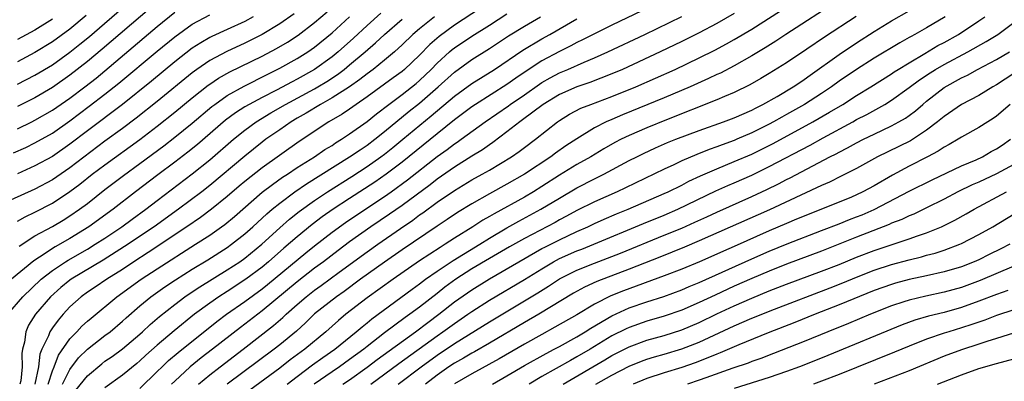
# Model space of a CAD drawing. Units: inches. Extents: x 2622000 to 2625000, y 1494000 to 1497000.
# Drawn here: x 2622323 to 2622436, y 1494775 to 1494817 of the extents above; entities that cross this region are included whole.
import ezdxf

# ---------------------------------------------------------------- set-up
doc = ezdxf.new("R2010")
doc.units = ezdxf.units.IN
doc.header["$MEASUREMENT"] = 0
doc.layers.add('LD26221494_2ft', color=217, linetype='Continuous')

msp = doc.modelspace()

# ---------------------------------------------------------------- linework, layer by layer
at = {"layer": 'LD26221494_2ft'}
for points, elevation in [([(2622323, 1494809.3), (2622325, 1494810.33), (2622327, 1494811.53), (2622329, 1494812.95), (2622330.14, 1494813.86), (2622331.24, 1494814.76), (2622335.53, 1494818.47)], 8464), ([(2622397, 1494818.92), (2622391, 1494816.04), (2622389, 1494815.07), (2622387.64, 1494814.36), (2622387, 1494814.07), (2622386.31, 1494813.69), (2622385, 1494813.05), (2622383, 1494811.97), (2622381.19, 1494810.81), (2622380.01, 1494809.99), (2622379, 1494809.27), (2622375.41, 1494807), (2622375, 1494806.72), (2622373, 1494805.22), (2622371, 1494803.62), (2622367, 1494800.38), (2622365.18, 1494799), (2622363.89, 1494798.11), (2622361, 1494796.24), (2622359.11, 1494795), (2622357.87, 1494794.13), (2622356.73, 1494793.27), (2622355, 1494791.86), (2622353.46, 1494790.54), (2622351.72, 1494789), (2622351, 1494788.4), (2622349.13, 1494787), (2622347, 1494785.61), (2622346.03, 1494785), (2622345, 1494784.28), (2622343.25, 1494783), (2622340.91, 1494781.09), (2622339, 1494779.46), (2622337.69, 1494778.31), (2622337, 1494777.66), (2622336.64, 1494777.36), (2622335, 1494776.04), (2622333, 1494774.59)], 8494), ([(2622417.03, 1494818.97), (2622410.89, 1494815), (2622409.76, 1494814.24), (2622408.53, 1494813.47), (2622407, 1494812.56), (2622405, 1494811.42), (2622403.42, 1494810.58), (2622403, 1494810.4), (2622402.06, 1494809.94), (2622399.95, 1494809), (2622397, 1494807.75), (2622392.21, 1494805.79), (2622391, 1494805.28), (2622390.36, 1494805), (2622389, 1494804.31), (2622387, 1494803.06), (2622385.75, 1494802.25), (2622384.57, 1494801.43), (2622384.02, 1494801), (2622381, 1494799.01), (2622379, 1494797.87), (2622377, 1494796.77), (2622375, 1494795.64), (2622373.35, 1494794.65), (2622372.16, 1494793.84), (2622371, 1494793.08), (2622367, 1494790.36), (2622365, 1494788.97), (2622362.25, 1494787), (2622360.38, 1494785.62), (2622359.49, 1494785), (2622357, 1494783.03), (2622355.97, 1494782.03), (2622354.92, 1494781.08), (2622353, 1494779.49), (2622352.38, 1494779), (2622347, 1494775)], 8502), ([(2622354.64, 1494817.36), (2622353, 1494816.21), (2622351, 1494815), (2622349, 1494813.98), (2622346.96, 1494813.04), (2622345, 1494812.01), (2622343.53, 1494811), (2622343, 1494810.61), (2622339, 1494807.34), (2622336.58, 1494805.42), (2622335, 1494804.25), (2622333, 1494802.8), (2622329, 1494799.74), (2622327, 1494798.38), (2622325, 1494797.32), (2622321, 1494795.5)], 8474), ([(2622364.56, 1494817.44), (2622363, 1494816.03), (2622361.44, 1494814.56), (2622359.68, 1494813), (2622359, 1494812.44), (2622357, 1494810.99), (2622355, 1494809.88), (2622354.41, 1494809.59), (2622352.63, 1494808.63), (2622351, 1494807.8), (2622349.5, 1494807), (2622349, 1494806.7), (2622347.96, 1494806.04), (2622346.81, 1494805.19), (2622343.58, 1494802.42), (2622342.48, 1494801.52), (2622341, 1494800.4), (2622339.05, 1494798.95), (2622336.5, 1494797), (2622333.95, 1494795), (2622331.17, 1494793), (2622329, 1494791.67), (2622327.3, 1494790.7), (2622325.53, 1494789.53), (2622324.88, 1494789.12), (2622322.31, 1494787)], 8480), ([(2622322.55, 1494801.45), (2622323.94, 1494802.06), (2622325, 1494802.58), (2622327, 1494803.72), (2622329, 1494805.11), (2622331.22, 1494806.78), (2622333, 1494808.15), (2622334.59, 1494809.41), (2622339, 1494813.07), (2622341, 1494814.71), (2622343, 1494816.15), (2622345, 1494817.22)], 8470), ([(2622338.09, 1494817.91), (2622332.69, 1494813.31), (2622331, 1494811.89), (2622329, 1494810.33), (2622327, 1494808.94), (2622325, 1494807.76), (2622323, 1494806.74)], 8466), ([(2622323, 1494793.63), (2622323.87, 1494794.13), (2622325, 1494794.66), (2622327, 1494795.71), (2622329, 1494797.02), (2622330.14, 1494797.86), (2622331.56, 1494799), (2622333, 1494800.09), (2622337.01, 1494802.99), (2622339, 1494804.5), (2622341, 1494806.1), (2622343, 1494807.75), (2622344.81, 1494809.19), (2622345, 1494809.32), (2622346.01, 1494809.99), (2622347.29, 1494810.71), (2622351, 1494812.52), (2622352.63, 1494813.37), (2622353.89, 1494814.11), (2622355.1, 1494814.9), (2622357, 1494816.34), (2622358.43, 1494817.57)], 8476), ([(2622323, 1494804.19), (2622324.65, 1494805), (2622325, 1494805.18), (2622327, 1494806.34), (2622329, 1494807.72), (2622330.7, 1494809), (2622331.99, 1494810.01), (2622339, 1494815.91), (2622341, 1494817.52)], 8468), ([(2622330.86, 1494817.14), (2622329, 1494815.6), (2622327, 1494814.14), (2622325, 1494812.91), (2622323, 1494811.86)], 8462), ([(2622349.97, 1494817), (2622349, 1494816.46), (2622347, 1494815.54), (2622345.25, 1494814.75), (2622345, 1494814.63), (2622343.96, 1494814.04), (2622343, 1494813.42), (2622341, 1494811.85), (2622338.34, 1494809.66), (2622335.01, 1494806.99), (2622331, 1494803.97), (2622329, 1494802.44), (2622327, 1494801.05), (2622325, 1494799.95), (2622323, 1494799.07)], 8472), ([(2622323.2, 1494790.8), (2622325, 1494791.95), (2622327, 1494793.05), (2622328.22, 1494793.77), (2622329, 1494794.25), (2622330.11, 1494795), (2622331, 1494795.66), (2622333, 1494797.26), (2622335.12, 1494798.88), (2622337, 1494800.23), (2622339.74, 1494802.26), (2622341, 1494803.24), (2622343, 1494804.86), (2622345.25, 1494806.75), (2622345.59, 1494807), (2622347, 1494808), (2622348.92, 1494809.08), (2622351.58, 1494810.42), (2622353, 1494811.12), (2622355, 1494812.23), (2622356.23, 1494813), (2622357, 1494813.54), (2622359, 1494815.16), (2622361, 1494816.99)], 8478), ([(2622370.72, 1494817), (2622369, 1494815.63), (2622368.25, 1494815), (2622367, 1494813.79), (2622366.13, 1494813), (2622365, 1494812.05), (2622363.69, 1494811), (2622363, 1494810.5), (2622362.17, 1494809.83), (2622360.99, 1494809.02), (2622359, 1494807.74), (2622357.66, 1494807), (2622356.02, 1494805.98), (2622355, 1494805.41), (2622354.3, 1494805), (2622353, 1494804.1), (2622351.43, 1494803), (2622351, 1494802.68), (2622349, 1494801.07), (2622345, 1494797.72), (2622344.09, 1494797), (2622341.43, 1494795), (2622338.63, 1494793), (2622335.26, 1494790.74), (2622332.81, 1494789.19), (2622329.16, 1494787), (2622329, 1494786.88), (2622327.95, 1494786.05), (2622326.79, 1494785), (2622325.07, 1494783), (2622324.26, 1494781.74), (2622323.94, 1494781), (2622323.79, 1494779.79), (2622323.57, 1494779), (2622323.5, 1494778.5), (2622323.54, 1494777), (2622323.37, 1494775.37), (2622323.29, 1494775)], 8484), ([(2622375.99, 1494818.01), (2622373, 1494816.07), (2622371.23, 1494814.77), (2622370.16, 1494813.84), (2622369, 1494812.64), (2622367.29, 1494811), (2622367, 1494810.76), (2622365.98, 1494810.02), (2622363, 1494807.86), (2622361.76, 1494807), (2622361, 1494806.45), (2622360.13, 1494805.87), (2622358.64, 1494805), (2622355.24, 1494802.76), (2622351, 1494799.75), (2622349, 1494798.17), (2622348.36, 1494797.64), (2622347, 1494796.45), (2622345.21, 1494795), (2622343.94, 1494794.06), (2622342.39, 1494793), (2622337.95, 1494790.05), (2622336.31, 1494789), (2622335, 1494788.13), (2622333.21, 1494787), (2622331.9, 1494786.1), (2622331, 1494785.51), (2622330.28, 1494785), (2622329, 1494783.83), (2622328.23, 1494783), (2622327.66, 1494782.34), (2622327, 1494781.44), (2622326.7, 1494781), (2622326.54, 1494780.54), (2622325.8, 1494779), (2622325.57, 1494778.43), (2622325.41, 1494777), (2622324.99, 1494775)], 8486), ([(2622326.5, 1494775), (2622327, 1494776.54), (2622327.2, 1494777), (2622327.68, 1494778.32), (2622329, 1494780.19), (2622329.8, 1494781), (2622330.38, 1494781.62), (2622331, 1494782.2), (2622331.43, 1494782.57), (2622334.36, 1494785), (2622337.14, 1494787), (2622339, 1494788.21), (2622343.38, 1494791), (2622345, 1494792.06), (2622346.34, 1494793), (2622346.73, 1494793.27), (2622347.83, 1494794.17), (2622351, 1494796.94), (2622352.16, 1494797.84), (2622353.34, 1494798.66), (2622353.88, 1494799), (2622355, 1494799.76), (2622356.99, 1494801), (2622358.18, 1494801.82), (2622359, 1494802.31), (2622359.4, 1494802.6), (2622360.08, 1494803), (2622361, 1494803.61), (2622363, 1494805.04), (2622364.07, 1494805.93), (2622365.47, 1494807), (2622367, 1494808.13), (2622368.6, 1494809.4), (2622369, 1494809.74), (2622370.32, 1494811), (2622371, 1494811.69), (2622372.44, 1494813), (2622372.74, 1494813.26), (2622373, 1494813.46), (2622375, 1494814.8), (2622377, 1494816.06), (2622379, 1494817.36)], 8488), ([(2622328.15, 1494775), (2622329, 1494776.68), (2622330, 1494778), (2622331, 1494778.99), (2622333, 1494780.56), (2622333.59, 1494781), (2622335, 1494782.2), (2622335.42, 1494782.58), (2622337, 1494783.95), (2622338.27, 1494785), (2622339.86, 1494786.14), (2622341.07, 1494786.93), (2622343, 1494788.14), (2622344.78, 1494789.22), (2622347, 1494790.65), (2622347.49, 1494791), (2622349, 1494792.18), (2622349.92, 1494793), (2622351.52, 1494794.48), (2622352.14, 1494795), (2622353, 1494795.7), (2622354.75, 1494797), (2622356.08, 1494797.92), (2622361, 1494800.98), (2622362.19, 1494801.81), (2622363, 1494802.35), (2622363.87, 1494803), (2622365, 1494803.9), (2622367.8, 1494806.2), (2622369, 1494807.15), (2622371.13, 1494809), (2622373, 1494810.68), (2622375, 1494812.11), (2622377, 1494813.37), (2622379.18, 1494814.82), (2622381, 1494815.95), (2622382.82, 1494817)], 8490), ([(2622337, 1494774.53), (2622339, 1494776.46), (2622339.54, 1494777), (2622340.29, 1494777.71), (2622341.37, 1494778.63), (2622345.82, 1494782.18), (2622346.92, 1494783), (2622349, 1494784.46), (2622351, 1494785.91), (2622351.61, 1494786.39), (2622355.99, 1494790.01), (2622357, 1494790.83), (2622359, 1494792.38), (2622360.52, 1494793.48), (2622361.71, 1494794.29), (2622365, 1494796.46), (2622365.77, 1494797), (2622367.63, 1494798.37), (2622371, 1494801.02), (2622372.16, 1494801.84), (2622373, 1494802.49), (2622373.31, 1494802.69), (2622373.75, 1494803), (2622376.52, 1494805), (2622379.17, 1494806.83), (2622379.38, 1494807), (2622381, 1494808.1), (2622382.71, 1494809.29), (2622383, 1494809.48), (2622383.96, 1494810.04), (2622385, 1494810.59), (2622385.97, 1494811), (2622387.83, 1494811.83), (2622389, 1494812.31), (2622390.54, 1494813), (2622394.76, 1494815), (2622399, 1494817.05)], 8496), ([(2622405, 1494817.37), (2622403, 1494816.23), (2622401, 1494815.18), (2622399, 1494814.19), (2622396.51, 1494813), (2622392.2, 1494811), (2622391, 1494810.48), (2622388.5, 1494809.5), (2622387, 1494808.99), (2622385, 1494808.12), (2622383.13, 1494807), (2622380.78, 1494805.22), (2622380.46, 1494805), (2622379, 1494803.84), (2622377.38, 1494802.62), (2622377, 1494802.38), (2622376.19, 1494801.81), (2622375, 1494801.08), (2622373, 1494799.82), (2622371, 1494798.43), (2622370.2, 1494797.8), (2622367, 1494795.43), (2622365.57, 1494794.43), (2622363.44, 1494793), (2622361, 1494791.27), (2622359.7, 1494790.3), (2622358, 1494789), (2622357, 1494788.26), (2622355, 1494786.7), (2622351, 1494783.38), (2622348.51, 1494781.49), (2622345.32, 1494779), (2622344, 1494778), (2622342.76, 1494777), (2622341, 1494775.36), (2622340.64, 1494775)], 8498), ([(2622343.72, 1494775), (2622345, 1494776.08), (2622346.18, 1494777), (2622348.83, 1494779), (2622352.3, 1494781.7), (2622353.37, 1494782.63), (2622353.74, 1494783), (2622355, 1494784.11), (2622356.03, 1494785), (2622357, 1494785.75), (2622357.73, 1494786.27), (2622359.82, 1494787.82), (2622363, 1494790.14), (2622364.21, 1494791), (2622366.81, 1494792.81), (2622368.23, 1494793.77), (2622369, 1494794.35), (2622369.39, 1494794.61), (2622371, 1494795.8), (2622373, 1494797.16), (2622375, 1494798.35), (2622376.17, 1494799), (2622377, 1494799.48), (2622379.51, 1494801), (2622380.39, 1494801.61), (2622381, 1494802.08), (2622382.25, 1494803), (2622384.77, 1494805), (2622385, 1494805.16), (2622386.14, 1494805.86), (2622387.45, 1494806.55), (2622388.6, 1494807), (2622391, 1494807.89), (2622393.74, 1494809), (2622396.01, 1494809.99), (2622398.25, 1494811), (2622401, 1494812.31), (2622402.79, 1494813.21), (2622404.1, 1494813.9), (2622405, 1494814.41), (2622407, 1494815.61), (2622410.3, 1494817.7)], 8500), ([(2622418.94, 1494817.06), (2622415.32, 1494814.68), (2622413.31, 1494813.31), (2622411, 1494811.76), (2622409, 1494810.52), (2622408.05, 1494809.95), (2622406.77, 1494809.23), (2622405, 1494808.35), (2622403.9, 1494807.9), (2622403, 1494807.5), (2622397.24, 1494805.24), (2622395, 1494804.32), (2622393, 1494803.45), (2622392.06, 1494803), (2622391.36, 1494802.64), (2622390.09, 1494801.91), (2622388.58, 1494801), (2622387, 1494800.11), (2622385, 1494798.9), (2622383, 1494797.61), (2622382.02, 1494797), (2622381, 1494796.4), (2622377.52, 1494794.48), (2622377, 1494794.16), (2622376.25, 1494793.75), (2622375.11, 1494793), (2622373, 1494791.69), (2622371.94, 1494791), (2622371.35, 1494790.65), (2622369, 1494789.1), (2622365.97, 1494787), (2622363, 1494784.86), (2622360.58, 1494783), (2622359.71, 1494782.29), (2622358.26, 1494781), (2622355.86, 1494779), (2622354.2, 1494777.8), (2622353, 1494776.85), (2622349, 1494773.89)], 8504), ([(2622353.86, 1494775), (2622355, 1494775.88), (2622356.77, 1494777.23), (2622357.94, 1494778.06), (2622359.31, 1494779), (2622361.76, 1494781), (2622362.42, 1494781.58), (2622363, 1494782.02), (2622363.54, 1494782.46), (2622368.14, 1494785.86), (2622369, 1494786.46), (2622369.7, 1494787), (2622371, 1494787.91), (2622372.85, 1494789.15), (2622375.88, 1494791), (2622377, 1494791.7), (2622379, 1494792.87), (2622380.36, 1494793.64), (2622382.89, 1494795), (2622385, 1494796.29), (2622387, 1494797.47), (2622389, 1494798.48), (2622390.08, 1494799), (2622393, 1494800.56), (2622393.86, 1494801), (2622394.62, 1494801.38), (2622395.99, 1494802.01), (2622397.38, 1494802.62), (2622398.31, 1494803), (2622401, 1494804.02), (2622403.79, 1494805), (2622405, 1494805.46), (2622407, 1494806.34), (2622407.43, 1494806.57), (2622408.29, 1494807), (2622409.91, 1494807.91), (2622411.74, 1494809), (2622412.49, 1494809.51), (2622413, 1494809.84), (2622413.67, 1494810.33), (2622417, 1494812.68), (2622419, 1494814.03), (2622421, 1494815.32), (2622423, 1494816.54), (2622425, 1494817.68)], 8506), ([(2622429.15, 1494817), (2622427, 1494815.75), (2622425.68, 1494815), (2622425.23, 1494814.77), (2622425, 1494814.63), (2622423.95, 1494814.05), (2622421, 1494812.27), (2622419, 1494810.99), (2622417, 1494809.63), (2622416.12, 1494809), (2622415, 1494808.25), (2622413.05, 1494807), (2622411, 1494805.84), (2622410.45, 1494805.55), (2622409.51, 1494805), (2622409, 1494804.72), (2622407, 1494803.73), (2622405.3, 1494803), (2622405, 1494802.87), (2622403.62, 1494802.38), (2622403, 1494802.14), (2622402.15, 1494801.85), (2622400.72, 1494801.28), (2622399, 1494800.53), (2622398.1, 1494800.1), (2622397, 1494799.59), (2622392.56, 1494797.44), (2622391.61, 1494797), (2622389, 1494795.87), (2622387, 1494794.87), (2622385.8, 1494794.2), (2622385, 1494793.79), (2622384.5, 1494793.5), (2622381, 1494791.67), (2622379.3, 1494790.7), (2622377, 1494789.37), (2622375, 1494788.18), (2622373.16, 1494787), (2622371.9, 1494786.1), (2622371, 1494785.38), (2622369, 1494783.82), (2622367.9, 1494783), (2622367.37, 1494782.63), (2622365, 1494780.86), (2622363, 1494779.32), (2622362.61, 1494779), (2622361, 1494777.81), (2622359.85, 1494777), (2622359, 1494776.43), (2622356.96, 1494775)], 8508), ([(2622360.23, 1494775), (2622361, 1494775.51), (2622363, 1494776.94), (2622364.16, 1494777.84), (2622368.52, 1494781), (2622369.93, 1494782.07), (2622371.2, 1494783), (2622373, 1494784.41), (2622375, 1494785.81), (2622377, 1494787.04), (2622383, 1494790.5), (2622383.32, 1494790.68), (2622385, 1494791.52), (2622387, 1494792.45), (2622388.24, 1494793), (2622389, 1494793.36), (2622390.13, 1494793.87), (2622391.53, 1494794.47), (2622392.86, 1494795), (2622397, 1494796.79), (2622397.45, 1494797), (2622399, 1494797.77), (2622399.8, 1494798.2), (2622401.16, 1494798.84), (2622403, 1494799.64), (2622405, 1494800.45), (2622407, 1494801.32), (2622409.47, 1494802.53), (2622414, 1494805), (2622415.91, 1494806.09), (2622417.42, 1494807), (2622419, 1494808.02), (2622420.62, 1494809), (2622423, 1494810.5), (2622423.3, 1494810.7), (2622423.76, 1494811), (2622425, 1494811.76), (2622426.82, 1494812.82), (2622428.29, 1494813.71), (2622429, 1494814.08), (2622430.64, 1494815), (2622433, 1494816.53), (2622433.69, 1494817)], 8510), ([(2622321.9, 1494783), (2622323.6, 1494785), (2622325.73, 1494787), (2622327, 1494788), (2622328.51, 1494789), (2622328.81, 1494789.19), (2622331, 1494790.46), (2622331.89, 1494791), (2622333, 1494791.71), (2622334.95, 1494793), (2622336.13, 1494793.87), (2622337.7, 1494795), (2622339, 1494796.01), (2622343, 1494799.04), (2622345, 1494800.65), (2622347.71, 1494803), (2622349, 1494804.05), (2622350.3, 1494805), (2622351.98, 1494806.02), (2622353.67, 1494807), (2622357, 1494808.79), (2622357.36, 1494809), (2622358.39, 1494809.61), (2622359.6, 1494810.4), (2622360.39, 1494811), (2622361, 1494811.5), (2622362.79, 1494813), (2622363.97, 1494814.02), (2622365, 1494815), (2622367, 1494816.75)], 8482), ([(2622327, 1494816.75), (2622325, 1494815.49), (2622323, 1494814.43)], 8460), ([(2622329.69, 1494774.31), (2622331, 1494775.97), (2622332.65, 1494777.35), (2622333, 1494777.62), (2622333.82, 1494778.18), (2622335, 1494779.04), (2622337, 1494780.72), (2622337.32, 1494781), (2622338.19, 1494781.81), (2622339.26, 1494782.74), (2622341, 1494784.13), (2622342.16, 1494785), (2622342.66, 1494785.34), (2622343.86, 1494786.14), (2622347, 1494788.06), (2622348.43, 1494789), (2622349, 1494789.4), (2622350.94, 1494791), (2622353, 1494792.89), (2622354.12, 1494793.88), (2622355.24, 1494794.76), (2622357, 1494796.02), (2622358.46, 1494797), (2622361.24, 1494798.76), (2622363, 1494799.89), (2622364.57, 1494801), (2622365, 1494801.32), (2622365.94, 1494802.06), (2622367.09, 1494803), (2622370.33, 1494805.67), (2622373, 1494807.94), (2622375, 1494809.39), (2622377.58, 1494811), (2622380.8, 1494813.2), (2622383, 1494814.5), (2622383.9, 1494815), (2622387, 1494816.77)], 8492), ([(2622363.43, 1494775), (2622366.63, 1494777.37), (2622371, 1494780.54), (2622371.68, 1494781), (2622373, 1494781.96), (2622374.53, 1494783), (2622375, 1494783.33), (2622377, 1494784.6), (2622381, 1494786.98), (2622383, 1494788.21), (2622384.33, 1494789), (2622385, 1494789.36), (2622387, 1494790.24), (2622387.55, 1494790.45), (2622388.93, 1494791), (2622394.63, 1494793.37), (2622397, 1494794.34), (2622398.54, 1494795), (2622402.9, 1494797.1), (2622404.27, 1494797.73), (2622405, 1494798.03), (2622407, 1494798.92), (2622409, 1494799.89), (2622413.67, 1494802.33), (2622415.16, 1494803.16), (2622418.57, 1494805), (2622419, 1494805.25), (2622420.16, 1494805.84), (2622422.24, 1494807), (2622423, 1494807.46), (2622425, 1494808.91), (2622426.19, 1494809.8), (2622427.4, 1494810.6), (2622428.02, 1494811), (2622429, 1494811.57), (2622431.72, 1494813), (2622433.82, 1494814.18), (2622435.17, 1494815), (2622437, 1494816.36)], 8512), ([(2622366.54, 1494775), (2622369.19, 1494777), (2622371, 1494778.33), (2622373, 1494779.67), (2622377, 1494782.12), (2622382.54, 1494785.46), (2622383.77, 1494786.23), (2622385, 1494787.05), (2622387, 1494788.05), (2622389, 1494788.85), (2622392, 1494790), (2622397, 1494792.03), (2622399, 1494792.86), (2622400.49, 1494793.51), (2622401.86, 1494794.14), (2622403, 1494794.69), (2622407, 1494796.47), (2622408.73, 1494797.27), (2622410.07, 1494797.93), (2622411, 1494798.42), (2622411.39, 1494798.61), (2622415.95, 1494801), (2622416.65, 1494801.35), (2622417, 1494801.55), (2622417.97, 1494802.03), (2622419, 1494802.61), (2622419.78, 1494803), (2622421, 1494803.6), (2622423, 1494804.53), (2622423.85, 1494805), (2622424.58, 1494805.42), (2622425, 1494805.73), (2622425.73, 1494806.27), (2622426.56, 1494807), (2622427, 1494807.36), (2622429, 1494808.92), (2622431, 1494810.02), (2622431.67, 1494810.33), (2622432.85, 1494811), (2622435, 1494812.14), (2622436.48, 1494813)], 8514), ([(2622437, 1494810.51), (2622435, 1494809.24), (2622434.58, 1494809), (2622433, 1494808.01), (2622431, 1494806.97), (2622429, 1494805.62), (2622428.25, 1494805), (2622427, 1494804.04), (2622425.16, 1494802.84), (2622423.83, 1494802.17), (2622421.4, 1494801), (2622419, 1494799.68), (2622417.23, 1494798.77), (2622415.89, 1494798.11), (2622415, 1494797.73), (2622409.05, 1494794.95), (2622401, 1494791.38), (2622399.33, 1494790.67), (2622396.48, 1494789.52), (2622393, 1494788.16), (2622389.27, 1494786.73), (2622387.89, 1494786.11), (2622386.6, 1494785.4), (2622382.63, 1494783), (2622381, 1494782.05), (2622377, 1494779.69), (2622375.28, 1494778.72), (2622375, 1494778.57), (2622374.02, 1494777.98), (2622373, 1494777.42), (2622372.36, 1494777), (2622371, 1494776.03), (2622369.68, 1494775)], 8516), ([(2622436.58, 1494807), (2622435, 1494805.65), (2622434.61, 1494805.39), (2622434, 1494805), (2622433, 1494804.35), (2622431, 1494803.25), (2622430.61, 1494803), (2622429.59, 1494802.41), (2622429, 1494802.1), (2622428.34, 1494801.65), (2622427.12, 1494801), (2622425, 1494799.92), (2622423.1, 1494798.9), (2622421, 1494797.7), (2622419.73, 1494797), (2622419, 1494796.65), (2622418.4, 1494796.4), (2622413, 1494794.23), (2622412.14, 1494793.86), (2622411, 1494793.39), (2622409, 1494792.53), (2622405, 1494790.75), (2622403.78, 1494790.22), (2622403, 1494789.87), (2622401.01, 1494789), (2622399, 1494788.17), (2622397, 1494787.39), (2622392.32, 1494785.68), (2622390.9, 1494785.1), (2622389, 1494784.16), (2622387, 1494782.95), (2622384.49, 1494781.51), (2622383, 1494780.7), (2622381, 1494779.59), (2622378.1, 1494777.9), (2622375, 1494776.2), (2622373, 1494775.03)], 8518), ([(2622377.33, 1494775), (2622379, 1494775.96), (2622381, 1494777.14), (2622383.48, 1494778.53), (2622384.41, 1494779), (2622385, 1494779.32), (2622387, 1494780.42), (2622387.95, 1494781), (2622388.59, 1494781.41), (2622391, 1494782.83), (2622393, 1494783.72), (2622395, 1494784.41), (2622396.96, 1494785.04), (2622399, 1494785.79), (2622399.84, 1494786.16), (2622401, 1494786.64), (2622407, 1494789.34), (2622409, 1494790.22), (2622411.05, 1494791.05), (2622415, 1494792.57), (2622417, 1494793.35), (2622418.17, 1494793.83), (2622419, 1494794.13), (2622419.62, 1494794.38), (2622421.02, 1494794.98), (2622425, 1494797.06), (2622427.63, 1494798.37), (2622431, 1494799.97), (2622432.67, 1494800.67), (2622433.39, 1494801), (2622434.41, 1494801.59), (2622435, 1494801.91), (2622435.66, 1494802.34), (2622436.59, 1494803)], 8520), ([(2622437, 1494800.11), (2622435, 1494799.06), (2622433, 1494798.12), (2622432.22, 1494797.78), (2622430.6, 1494797), (2622429, 1494796.16), (2622427, 1494795.16), (2622425.54, 1494794.46), (2622425, 1494794.25), (2622424.16, 1494793.84), (2622423, 1494793.4), (2622422.73, 1494793.27), (2622419, 1494791.82), (2622415, 1494790.21), (2622411, 1494788.72), (2622409, 1494787.94), (2622407, 1494787.09), (2622405, 1494786.2), (2622402.81, 1494785.19), (2622401, 1494784.33), (2622399, 1494783.47), (2622397, 1494782.79), (2622395, 1494782.2), (2622393, 1494781.5), (2622392.65, 1494781.35), (2622391, 1494780.52), (2622388.51, 1494779), (2622387, 1494778.12), (2622386.27, 1494777.73), (2622383, 1494775.87), (2622381.53, 1494775)], 8522), ([(2622385.42, 1494775), (2622390.21, 1494777.79), (2622391, 1494778.27), (2622393, 1494779.29), (2622395, 1494780.02), (2622397, 1494780.59), (2622399, 1494781.22), (2622401, 1494782.05), (2622403, 1494783.03), (2622405, 1494783.97), (2622407, 1494784.85), (2622409, 1494785.67), (2622411, 1494786.44), (2622415, 1494787.91), (2622417, 1494788.7), (2622419, 1494789.52), (2622421, 1494790.3), (2622425, 1494791.61), (2622425.95, 1494791.95), (2622427, 1494792.3), (2622428.73, 1494793), (2622430.25, 1494793.75), (2622431.53, 1494794.47), (2622432.44, 1494795), (2622436.15, 1494797)], 8524), ([(2622389.18, 1494775), (2622391, 1494776.04), (2622393, 1494777.07), (2622394.38, 1494777.62), (2622395, 1494777.85), (2622395.88, 1494778.12), (2622397, 1494778.44), (2622399, 1494779.03), (2622401, 1494779.8), (2622405, 1494781.68), (2622407, 1494782.56), (2622409.6, 1494783.6), (2622415.99, 1494786.01), (2622417.42, 1494786.58), (2622419, 1494787.23), (2622421, 1494788.03), (2622423, 1494788.7), (2622425, 1494789.22), (2622426.43, 1494789.57), (2622427, 1494789.74), (2622428, 1494790), (2622429, 1494790.34), (2622430.81, 1494791), (2622431, 1494791.08), (2622433, 1494792.11), (2622434.58, 1494793), (2622437.9, 1494795)], 8526), ([(2622436.54, 1494791), (2622435.52, 1494790.48), (2622434.18, 1494789.82), (2622433, 1494789.24), (2622432.44, 1494789), (2622431, 1494788.44), (2622429, 1494787.85), (2622427, 1494787.39), (2622425, 1494786.96), (2622423.45, 1494786.55), (2622423, 1494786.42), (2622421, 1494785.7), (2622417, 1494784.06), (2622414.26, 1494783), (2622411.94, 1494782.06), (2622408.89, 1494780.89), (2622405.52, 1494779.52), (2622403.41, 1494778.59), (2622403, 1494778.44), (2622402, 1494778), (2622400.55, 1494777.45), (2622399, 1494776.92), (2622397, 1494776.3), (2622395, 1494775.64), (2622393.43, 1494775)], 8528), ([(2622437, 1494788.5), (2622433.15, 1494786.85), (2622431, 1494786.06), (2622429, 1494785.51), (2622426.93, 1494785.07), (2622425, 1494784.62), (2622424.41, 1494784.41), (2622423, 1494783.96), (2622420.59, 1494783), (2622418.07, 1494781.93), (2622415.72, 1494781), (2622413, 1494779.89), (2622409.5, 1494778.5), (2622408.05, 1494777.95), (2622407, 1494777.59), (2622406.58, 1494777.42), (2622404.83, 1494776.83), (2622401.74, 1494775.74), (2622401, 1494775.46), (2622399.66, 1494775)], 8530), ([(2622436.29, 1494785.71), (2622435, 1494785.25), (2622433, 1494784.48), (2622431, 1494783.76), (2622429, 1494783.21), (2622427.22, 1494782.78), (2622425.68, 1494782.32), (2622424.22, 1494781.78), (2622415.72, 1494778.28), (2622414.29, 1494777.71), (2622412.48, 1494777), (2622411, 1494776.46), (2622409, 1494775.78), (2622405, 1494774.52)], 8532), ([(2622437, 1494783.52), (2622435, 1494782.86), (2622433.67, 1494782.33), (2622433, 1494782.11), (2622432.19, 1494781.81), (2622431, 1494781.43), (2622429.54, 1494781), (2622429, 1494780.83), (2622427, 1494780.14), (2622425, 1494779.34), (2622423.35, 1494778.65), (2622419, 1494776.9), (2622417, 1494776.1), (2622415, 1494775.34), (2622414.07, 1494775)], 8534), ([(2622439, 1494781.47), (2622435, 1494780.22), (2622433.9, 1494779.9), (2622433, 1494779.59), (2622431, 1494778.94), (2622429, 1494778.19), (2622425, 1494776.55), (2622421.02, 1494775)], 8536), ([(2622428.24, 1494775), (2622431, 1494776.09), (2622433, 1494776.81), (2622435, 1494777.37), (2622437, 1494777.9)], 8538)]:
    msp.add_lwpolyline(points, dxfattribs=dict(at, elevation=elevation))

doc.saveas('drawing.dxf')
